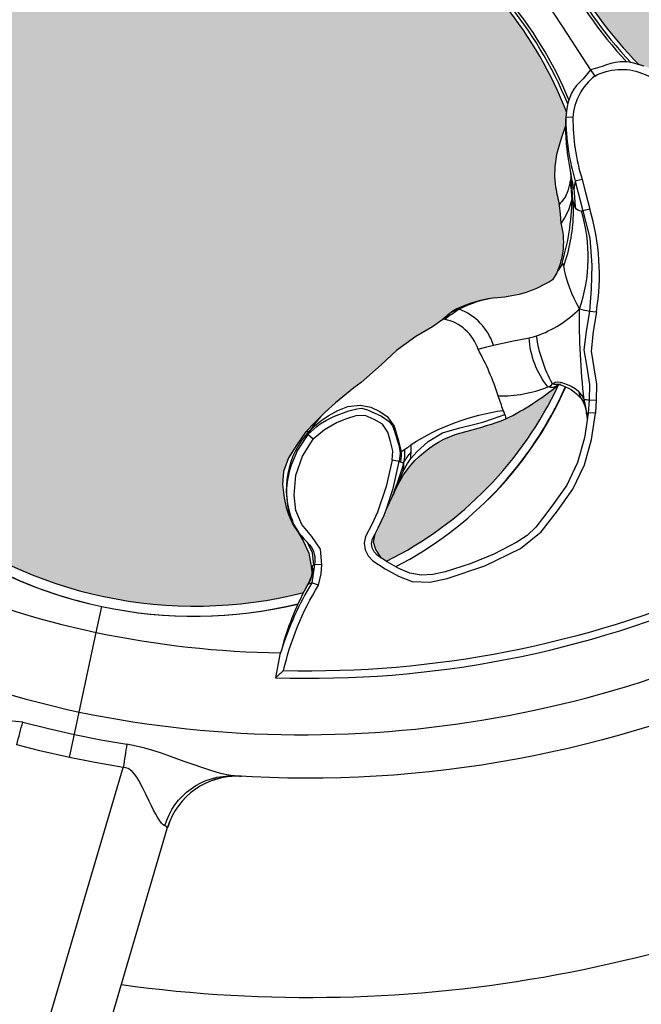
# Model space of a CAD drawing. Units: inches. Extents: x 0 to 176, y 0 to 110.
# Drawn here: x 20 to 21, y 62 to 63 of the extents above; entities that cross this region are included whole.
import ezdxf

# ---------------------------------------------------------------- set-up
doc = ezdxf.new("R2010")
doc.units = ezdxf.units.IN
doc.header["$MEASUREMENT"] = 0
for name, color, linetype in [('MODULE', 3, 'Continuous'), ('TRIM KIT', 1, 'Continuous'), ('TWEETER', 2, 'Continuous'), ('WOOFER', 6, 'Continuous')]:
    doc.layers.add(name, color=color, linetype=linetype)

# ---------------------------------------------------------------- blocks, each defined once
blk = doc.blocks.new('DRV.19mm.QT.853.01')
at = {"layer": 'TWEETER'}
h = blk.add_hatch(dxfattribs=at)
h.set_pattern_fill('HEX', color=256, scale=0.25, angle=90)
h.set_pattern_definition([(90, (58.91425, -140.56693), (-0.054126588, 0), [0.03125, -0.0625]), (210, (58.91425, -140.56693), (0.027063294, -0.046875), [0.03125, -0.0625]), (150, (58.91425, -140.53568), (-0.027063294, -0.046875), [0.03125, -0.0625])])
h.paths.add_polyline_path([(1.1357, 0.3625), (1.1078, 0.3819), (1.0787, 0.4077), (1.058, 0.431), (1.0439, 0.4436, 0.002006), (1.0261, 0.4579), (1.0208, 0.4639), (1.0173, 0.4689, -0.077613), (0.9896, 0.5243, 0.132684), (0.9424, 0.6059), (0.9302, 0.6103, 0.17167), (0.8497, 0.6001), (0.8356, 0.5961), (0.8219, 0.5914, 0.011296), (0.7943, 0.5794), (0.7783, 0.5743), (0.7617, 0.5711), (0.7419, 0.57), (0.7147, 0.5717), (0.6931, 0.5743, -0.005839), (0.6847, 0.5726), (0.6795, 0.5719), (0.6708, 0.5712, 0.155541), (0.4219, 0.2656), (0.4248, 0.2661), (0.434, 0.267), (0.444, 0.2677, 0.023106), (0.495, 0.2703), (0.527, 0.2635), (0.541, 0.2556), (0.5537, 0.2447), (0.565, 0.2305), (0.5741, 0.2136), (0.5814, 0.195), (0.5868, 0.175), (0.588, 0.1645), (0.5878, 0.1536), (0.5875, 0.1503), (0.587, 0.1466), (0.5864, 0.1427), (0.5863, 0.1415), (0.5838, 0.1262), (0.5823, 0.1133), (0.5816, 0.1012), (0.5812, 0.0878), (0.5801, 0.0658), (0.5774, 0.0438), (0.5739, 0.022), (0.5719, 0), (0.5739, -0.022), (0.5774, -0.0438), (0.5801, -0.0658), (0.5812, -0.0878), (0.5816, -0.1012), (0.5823, -0.1133), (0.5838, -0.1262), (0.5863, -0.1415), (0.5868, -0.1449), (0.5878, -0.1528), (0.588, -0.1645), (0.5868, -0.175), (0.5814, -0.195), (0.5741, -0.2136), (0.565, -0.2305), (0.5537, -0.2447), (0.541, -0.2556), (0.527, -0.2635), (0.495, -0.2703, 0.023106), (0.444, -0.2677), (0.434, -0.267), (0.4248, -0.2661), (0.4219, -0.2656, 0.155541), (0.6708, -0.5712), (0.6795, -0.5719), (0.6847, -0.5726, -0.005839), (0.6931, -0.5743), (0.7147, -0.5717), (0.7419, -0.57), (0.7617, -0.5711), (0.7783, -0.5743), (0.7943, -0.5794, 0.011296), (0.8219, -0.5914), (0.8356, -0.5961), (0.8497, -0.6001, 0.17167), (0.9302, -0.6103), (0.9424, -0.6059, 0.132684), (0.9896, -0.5243, -0.075231), (1.0162, -0.4705), (1.0208, -0.4639), (1.0261, -0.4579, 0.002006), (1.0439, -0.4436), (1.058, -0.431), (1.0787, -0.4077), (1.1078, -0.3819), (1.1357, -0.3625), (1.1702, -0.3367, -0.052271), (1.2685, -0.2649), (1.2913, -0.2552), (1.3147, -0.2466), (1.3381, -0.2434), (1.3592, -0.2461), (1.3798, -0.2529), (1.3945, -0.2595), (1.4052, -0.2655), (1.4129, -0.271), (1.4183, -0.2754), (1.4223, -0.279), (1.4296, -0.2862), (1.4417, -0.2978), (1.4594, -0.3111), (1.4826, -0.3202), (1.4853, -0.3212), (1.4875, -0.322), (1.491, -0.3227), (1.4963, -0.3228), (1.5062, -0.3207), (1.5154, -0.3182, -0.004745), (1.5239, -0.3158, 0.233944), (1.5239, 0.3158, -0.004746), (1.5154, 0.3182), (1.5062, 0.3207), (1.4963, 0.3228), (1.491, 0.3227), (1.4875, 0.322), (1.4853, 0.3212), (1.4826, 0.3202), (1.4594, 0.3111), (1.4417, 0.2978), (1.4296, 0.2862), (1.4223, 0.279), (1.4183, 0.2754), (1.4129, 0.271), (1.4052, 0.2655), (1.3945, 0.2595), (1.3798, 0.2529), (1.3592, 0.2461), (1.3381, 0.2434), (1.3147, 0.2466), (1.2913, 0.2552), (1.2685, 0.2649, -0.052271), (1.1702, 0.3367)])
h.paths.add_polyline_path([(-0.3158, 1.5239, -0.004745), (-0.3182, 1.5154), (-0.3207, 1.5062), (-0.3228, 1.4963), (-0.3227, 1.491), (-0.322, 1.4875), (-0.3212, 1.4853), (-0.3202, 1.4826), (-0.3111, 1.4594), (-0.2978, 1.4417), (-0.2862, 1.4296), (-0.279, 1.4223), (-0.2754, 1.4183), (-0.271, 1.4129), (-0.2655, 1.4052), (-0.2595, 1.3945), (-0.2529, 1.3798), (-0.2461, 1.3592), (-0.2434, 1.3381), (-0.2466, 1.3147), (-0.2552, 1.2913), (-0.2649, 1.2685, -0.052271), (-0.3367, 1.1702), (-0.3625, 1.1357), (-0.3819, 1.1078), (-0.4077, 1.0787), (-0.431, 1.058), (-0.4436, 1.0439, 0.002006), (-0.4579, 1.0261), (-0.4639, 1.0208), (-0.4689, 1.0173, -0.077613), (-0.5243, 0.9896, 0.132684), (-0.6059, 0.9424), (-0.6103, 0.9302, 0.17167), (-0.6001, 0.8497), (-0.5961, 0.8356), (-0.5914, 0.8219, 0.011296), (-0.5794, 0.7943), (-0.5743, 0.7783), (-0.5711, 0.7617), (-0.57, 0.7419), (-0.5717, 0.7147), (-0.5743, 0.6931, -0.005839), (-0.5726, 0.6847), (-0.5719, 0.6795), (-0.5712, 0.6708, 0.155541), (-0.2656, 0.4219), (-0.2661, 0.4248), (-0.267, 0.434), (-0.2677, 0.444, 0.023106), (-0.2703, 0.495), (-0.2635, 0.527), (-0.2556, 0.541), (-0.2447, 0.5537), (-0.2305, 0.565), (-0.2136, 0.5741), (-0.195, 0.5814), (-0.175, 0.5868), (-0.1645, 0.588), (-0.1536, 0.5878), (-0.1503, 0.5875), (-0.1466, 0.587), (-0.1427, 0.5864), (-0.1415, 0.5863), (-0.1262, 0.5838), (-0.1133, 0.5823), (-0.1012, 0.5816), (-0.0878, 0.5812), (-0.0658, 0.5801), (-0.0438, 0.5774), (-0.022, 0.5739), (0, 0.5719), (0.022, 0.5739), (0.0438, 0.5774), (0.0658, 0.5801), (0.0878, 0.5812), (0.1012, 0.5816), (0.1133, 0.5823), (0.1262, 0.5838), (0.1415, 0.5863), (0.1449, 0.5868), (0.1528, 0.5878), (0.1645, 0.588), (0.175, 0.5868), (0.195, 0.5814), (0.2136, 0.5741), (0.2305, 0.565), (0.2447, 0.5537), (0.2556, 0.541), (0.2635, 0.527), (0.2703, 0.495, 0.023106), (0.2677, 0.444), (0.267, 0.434), (0.2661, 0.4248), (0.2656, 0.4219, 0.155541), (0.5712, 0.6708), (0.5719, 0.6795), (0.5726, 0.6847, -0.005839), (0.5743, 0.6931), (0.5717, 0.7147), (0.57, 0.7419), (0.5711, 0.7617), (0.5743, 0.7783), (0.5794, 0.7943, 0.011296), (0.5914, 0.8219), (0.5961, 0.8356), (0.6001, 0.8497, 0.17167), (0.6103, 0.9302), (0.6059, 0.9424, 0.132684), (0.5243, 0.9896, -0.075231), (0.4705, 1.0162), (0.4639, 1.0208), (0.4579, 1.0261, 0.002006), (0.4436, 1.0439), (0.431, 1.058), (0.4077, 1.0787), (0.3819, 1.1078), (0.3625, 1.1357), (0.3367, 1.1702, -0.052271), (0.2649, 1.2685), (0.2552, 1.2913), (0.2466, 1.3147), (0.2434, 1.3381), (0.2461, 1.3592), (0.2529, 1.3798), (0.2595, 1.3945), (0.2655, 1.4052), (0.271, 1.4129), (0.2754, 1.4183), (0.279, 1.4223), (0.2862, 1.4296), (0.2978, 1.4417), (0.3111, 1.4594), (0.3202, 1.4826), (0.3212, 1.4853), (0.322, 1.4875), (0.3227, 1.491), (0.3228, 1.4963), (0.3207, 1.5062), (0.3182, 1.5154, -0.004746), (0.3158, 1.5239, 0.233944)])
h.paths.add_polyline_path([(-0.9302, 0.6103), (-0.9424, 0.6059, 0.132684), (-0.9896, 0.5243, -0.075231), (-1.0162, 0.4705), (-1.0208, 0.4639), (-1.0261, 0.4579, 0.002006), (-1.0439, 0.4436), (-1.058, 0.431), (-1.0787, 0.4077), (-1.1078, 0.3819), (-1.1357, 0.3625), (-1.1702, 0.3367, -0.052271), (-1.2685, 0.2649), (-1.2913, 0.2552), (-1.3147, 0.2466), (-1.3381, 0.2434), (-1.3592, 0.2461), (-1.3798, 0.2529), (-1.3945, 0.2595), (-1.4052, 0.2655), (-1.4129, 0.271), (-1.4183, 0.2754), (-1.4223, 0.279), (-1.4296, 0.2862), (-1.4417, 0.2978), (-1.4594, 0.3111), (-1.4826, 0.3202), (-1.4853, 0.3212), (-1.4875, 0.322), (-1.491, 0.3227), (-1.4963, 0.3228), (-1.5062, 0.3207), (-1.5154, 0.3182, -0.004746), (-1.5239, 0.3158, 0.233944), (-1.5239, -0.3158, -0.004745), (-1.5154, -0.3182), (-1.5062, -0.3207), (-1.4963, -0.3228), (-1.491, -0.3227), (-1.4875, -0.322), (-1.4853, -0.3212), (-1.4826, -0.3202), (-1.4594, -0.3111), (-1.4417, -0.2978), (-1.4296, -0.2862), (-1.4223, -0.279), (-1.4183, -0.2754), (-1.4129, -0.271), (-1.4052, -0.2655), (-1.3945, -0.2595), (-1.3798, -0.2529), (-1.3592, -0.2461), (-1.3381, -0.2434), (-1.3147, -0.2466), (-1.2913, -0.2552), (-1.2685, -0.2649, -0.052271), (-1.1702, -0.3367), (-1.1357, -0.3625), (-1.1078, -0.3819), (-1.0787, -0.4077), (-1.058, -0.431), (-1.0439, -0.4436, 0.002006), (-1.0261, -0.4579), (-1.0208, -0.4639), (-1.0173, -0.4689, -0.077613), (-0.9896, -0.5243, 0.132684), (-0.9424, -0.6059), (-0.9302, -0.6103, 0.17167), (-0.8497, -0.6001), (-0.8356, -0.5961), (-0.8219, -0.5914, 0.011296), (-0.7943, -0.5794), (-0.7783, -0.5743), (-0.7617, -0.5711), (-0.7419, -0.57), (-0.7147, -0.5717), (-0.6931, -0.5743, -0.005839), (-0.6847, -0.5726), (-0.6795, -0.5719), (-0.6708, -0.5712, 0.155541), (-0.4219, -0.2656), (-0.4248, -0.2661), (-0.434, -0.267), (-0.444, -0.2677, 0.023106), (-0.495, -0.2703), (-0.527, -0.2635), (-0.541, -0.2556), (-0.5537, -0.2447), (-0.565, -0.2305), (-0.5741, -0.2136), (-0.5814, -0.195), (-0.5868, -0.175), (-0.588, -0.1645), (-0.5878, -0.1536), (-0.5875, -0.1503), (-0.587, -0.1466), (-0.5864, -0.1427), (-0.5863, -0.1415), (-0.5838, -0.1262), (-0.5823, -0.1133), (-0.5816, -0.1012), (-0.5812, -0.0878), (-0.5801, -0.0658), (-0.5774, -0.0438), (-0.5739, -0.022), (-0.5719, 0), (-0.5739, 0.022), (-0.5774, 0.0438), (-0.5801, 0.0658), (-0.5812, 0.0878), (-0.5816, 0.1012), (-0.5823, 0.1133), (-0.5838, 0.1262), (-0.5863, 0.1415), (-0.5868, 0.1449), (-0.5878, 0.1528), (-0.588, 0.1645), (-0.5868, 0.175), (-0.5814, 0.195), (-0.5741, 0.2136), (-0.565, 0.2305), (-0.5537, 0.2447), (-0.541, 0.2556), (-0.527, 0.2635), (-0.495, 0.2703, 0.023106), (-0.444, 0.2677), (-0.434, 0.267), (-0.4248, 0.2661), (-0.4219, 0.2656, 0.155541), (-0.6708, 0.5712), (-0.6795, 0.5719), (-0.6847, 0.5726, -0.005839), (-0.6931, 0.5743), (-0.7147, 0.5717), (-0.7419, 0.57), (-0.7617, 0.5711), (-0.7783, 0.5743), (-0.7943, 0.5794, 0.011296), (-0.8219, 0.5914), (-0.8356, 0.5961), (-0.8497, 0.6001, 0.17167)])
h.paths.add_polyline_path([(-0.0658, -0.5801), (-0.0878, -0.5812), (-0.1012, -0.5816), (-0.1133, -0.5823), (-0.1262, -0.5838), (-0.1415, -0.5863), (-0.1449, -0.5868), (-0.1528, -0.5878), (-0.1645, -0.588), (-0.175, -0.5868), (-0.195, -0.5814), (-0.2136, -0.5741), (-0.2305, -0.565), (-0.2447, -0.5537), (-0.2556, -0.541), (-0.2635, -0.527), (-0.2703, -0.495, 0.023106), (-0.2677, -0.444), (-0.267, -0.434), (-0.2661, -0.4248), (-0.2656, -0.4219, 0.155541), (-0.5712, -0.6708), (-0.5719, -0.6795), (-0.5726, -0.6847, -0.005839), (-0.5743, -0.6931), (-0.5717, -0.7147), (-0.57, -0.7419), (-0.5711, -0.7617), (-0.5743, -0.7783), (-0.5794, -0.7943, 0.011296), (-0.5914, -0.8219), (-0.5961, -0.8356), (-0.6001, -0.8497, 0.17167), (-0.6103, -0.9302), (-0.6059, -0.9424, 0.132684), (-0.5243, -0.9896, -0.075231), (-0.4705, -1.0162), (-0.4639, -1.0208), (-0.4579, -1.0261, 0.002006), (-0.4436, -1.0439), (-0.431, -1.058), (-0.4077, -1.0787), (-0.3819, -1.1078), (-0.3625, -1.1357), (-0.3367, -1.1702, -0.052271), (-0.2649, -1.2685), (-0.2552, -1.2913), (-0.2466, -1.3147), (-0.2434, -1.3381), (-0.2461, -1.3592), (-0.2529, -1.3798), (-0.2595, -1.3945), (-0.2655, -1.4052), (-0.271, -1.4129), (-0.2754, -1.4183), (-0.279, -1.4223), (-0.2862, -1.4296), (-0.2978, -1.4417), (-0.3111, -1.4594), (-0.3202, -1.4826), (-0.3212, -1.4853), (-0.322, -1.4875), (-0.3227, -1.491), (-0.3228, -1.4963), (-0.3207, -1.5062), (-0.3182, -1.5154, -0.004746), (-0.3158, -1.5239, 0.233944), (0.3158, -1.5239, -0.004745), (0.3182, -1.5154), (0.3207, -1.5062), (0.3228, -1.4963), (0.3227, -1.491), (0.322, -1.4875), (0.3212, -1.4853), (0.3202, -1.4826), (0.3111, -1.4594), (0.2978, -1.4417), (0.2862, -1.4296), (0.279, -1.4223), (0.2754, -1.4183), (0.271, -1.4129), (0.2655, -1.4052), (0.2595, -1.3945), (0.2529, -1.3798), (0.2461, -1.3592), (0.2434, -1.3381), (0.2466, -1.3147), (0.2552, -1.2913), (0.2649, -1.2685, -0.052271), (0.3367, -1.1702), (0.3625, -1.1357), (0.3819, -1.1078), (0.4077, -1.0787), (0.431, -1.058), (0.4436, -1.0439, 0.002006), (0.4579, -1.0261), (0.4639, -1.0208), (0.4689, -1.0173, -0.077613), (0.5243, -0.9896, 0.132684), (0.6059, -0.9424), (0.6103, -0.9302, 0.17167), (0.6001, -0.8497), (0.5961, -0.8356), (0.5914, -0.8219, 0.011296), (0.5794, -0.7943), (0.5743, -0.7783), (0.5711, -0.7617), (0.57, -0.7419), (0.5717, -0.7147), (0.5743, -0.6931, -0.005839), (0.5726, -0.6847), (0.5719, -0.6795), (0.5712, -0.6708, 0.155541), (0.2656, -0.4219), (0.2661, -0.4248), (0.267, -0.434), (0.2677, -0.444, 0.023106), (0.2703, -0.495), (0.2635, -0.527), (0.2556, -0.541), (0.2447, -0.5537), (0.2305, -0.565), (0.2136, -0.5741), (0.195, -0.5814), (0.175, -0.5868), (0.1645, -0.588), (0.1536, -0.5878), (0.1503, -0.5875), (0.1466, -0.587), (0.1427, -0.5864), (0.1415, -0.5863), (0.1262, -0.5838), (0.1133, -0.5823), (0.1012, -0.5816), (0.0878, -0.5812), (0.0658, -0.5801), (0.0438, -0.5774), (0.022, -0.5739), (0, -0.5719), (-0.022, -0.5739), (-0.0438, -0.5774)])
h.paths.add_polyline_path([(-1.3319, -0.4269), (-1.3378, -0.4256), (-1.3372, -0.4257), (-1.3433, -0.4244), (-1.3518, -0.4224), (-1.3647, -0.4191), (-1.3734, -0.4181), (-1.3961, -0.4127), (-1.4062, -0.4099), (-1.4205, -0.41), (-1.4313, -0.4163), (-1.4377, -0.4226), (-1.4428, -0.4283), (-1.4462, -0.4371, 0.169631), (-1.1077, -0.6508), (-1.1086, -0.6499, -0.057697), (-1.1795, -0.5787, -0.02699), (-1.2122, -0.5214, 0.243799)])
h.paths.add_polyline_path([(-0.5214, -1.2122, -0.02699), (-0.5787, -1.1795, -0.057697), (-0.6499, -1.1086), (-0.6508, -1.1077, 0.169631), (-0.4371, -1.4462), (-0.4283, -1.4428), (-0.4226, -1.4377), (-0.4163, -1.4313), (-0.41, -1.4205), (-0.4099, -1.4062), (-0.4127, -1.3961), (-0.4181, -1.3734), (-0.4191, -1.3647), (-0.4224, -1.3518), (-0.4244, -1.3433), (-0.4257, -1.3372), (-0.4256, -1.3378), (-0.4269, -1.3319, 0.243799)])
h.paths.add_polyline_path([(-1.4462, 0.4371), (-1.4428, 0.4283), (-1.4377, 0.4226), (-1.4313, 0.4163), (-1.4205, 0.41), (-1.4062, 0.4099), (-1.3961, 0.4127), (-1.3734, 0.4181), (-1.3647, 0.4191), (-1.3518, 0.4224), (-1.3433, 0.4244), (-1.3372, 0.4257), (-1.3378, 0.4256), (-1.3319, 0.4269, 0.243799), (-1.2122, 0.5214, -0.02699), (-1.1795, 0.5787, -0.057697), (-1.1086, 0.6499), (-1.1077, 0.6508, 0.169631)])
h.paths.add_polyline_path([(-0.6508, 1.1077), (-0.6499, 1.1086, -0.057697), (-0.5787, 1.1795, -0.02699), (-0.5214, 1.2122, 0.243799), (-0.4269, 1.3319), (-0.4256, 1.3378), (-0.4257, 1.3372), (-0.4244, 1.3433), (-0.4224, 1.3518), (-0.4191, 1.3647), (-0.4181, 1.3734), (-0.4127, 1.3961), (-0.4099, 1.4062), (-0.41, 1.4205), (-0.4163, 1.4313), (-0.4226, 1.4377), (-0.4283, 1.4428), (-0.4371, 1.4462, 0.169631)])
h.paths.add_polyline_path([(0.4371, 1.4462), (0.4283, 1.4428), (0.4226, 1.4377), (0.4163, 1.4313), (0.41, 1.4205), (0.4099, 1.4062), (0.4127, 1.3961), (0.4181, 1.3734), (0.4191, 1.3647), (0.4224, 1.3518), (0.4244, 1.3433), (0.4257, 1.3372), (0.4256, 1.3378), (0.4269, 1.3319, 0.243799), (0.5214, 1.2122, -0.02699), (0.5787, 1.1795, -0.057697), (0.6499, 1.1086), (0.6508, 1.1077, 0.169631)])
h.paths.add_polyline_path([(1.2122, -0.5214, -0.02699), (1.1795, -0.5787, -0.057697), (1.1086, -0.6499), (1.1077, -0.6508, 0.169631), (1.4462, -0.4371), (1.4428, -0.4283), (1.4377, -0.4226), (1.4313, -0.4163), (1.4205, -0.41), (1.4062, -0.4099), (1.3961, -0.4127), (1.3734, -0.4181), (1.3647, -0.4191), (1.3518, -0.4224), (1.3433, -0.4244), (1.3372, -0.4257), (1.3378, -0.4256), (1.3319, -0.4269, 0.243799)])
h.paths.add_polyline_path([(1.1077, 0.6508), (1.1086, 0.6499, -0.057697), (1.1795, 0.5787, -0.02699), (1.2122, 0.5214, 0.243799), (1.3319, 0.4269), (1.3378, 0.4256), (1.3372, 0.4257), (1.3433, 0.4244), (1.3518, 0.4224), (1.3647, 0.4191), (1.3734, 0.4181), (1.3961, 0.4127), (1.4062, 0.4099), (1.4205, 0.41), (1.4313, 0.4163), (1.4377, 0.4226), (1.4428, 0.4283), (1.4462, 0.4371, 0.169631)])
h.paths.add_polyline_path([(0.4269, -1.3319), (0.4256, -1.3378), (0.4257, -1.3372), (0.4244, -1.3433), (0.4224, -1.3518), (0.4191, -1.3647), (0.4181, -1.3734), (0.4127, -1.3961), (0.4099, -1.4062), (0.41, -1.4205), (0.4163, -1.4313), (0.4226, -1.4377), (0.4283, -1.4428), (0.4371, -1.4462, 0.169631), (0.6508, -1.1077), (0.6499, -1.1086, -0.057697), (0.5787, -1.1795, -0.02699), (0.5214, -1.2122, 0.243799)])
for p, q in [((0.6005, -0.7724), (0.6007, -0.78)), ((0.3234, -1.4918), (0.3228, -1.4875)), ((0.3222, -1.4999), (0.3229, -1.4969)), ((0.3224, -1.5007), (0.3234, -1.4918)), ((0, -1.6573), (0, -1.6142)), ((0, -1.8652), (0, -1.6573)), ((0.0727, -2.0677), (0.0885, -1.8629)), ((0.0926, -1.8625), (0.0885, -1.8629)), ((0.0965, -1.8631), (0.0926, -1.8625)), ((0.1003, -1.8644), (0.0965, -1.8631)), ((0.104, -1.8663), (0.1003, -1.8644)), ((0.1088, -1.8698), (0.104, -1.8663)), ((0.1133, -1.8739), (0.1088, -1.8698)), ((0.1177, -1.8784), (0.1133, -1.8739)), ((0.126, -1.8881), (0.1177, -1.8784)), ((0.1337, -1.898), (0.126, -1.8881)), ((0.1411, -1.9076), (0.1337, -1.898)), ((0.1463, -1.9144), (0.1411, -1.9076)), ((0.1513, -1.9207), (0.1463, -1.9144)), ((0.156, -1.9264), (0.1513, -1.9207)), ((0.1604, -1.9314), (0.156, -1.9264)), ((0.1645, -1.9355), (0.1604, -1.9314)), ((0.1681, -1.9387), (0.1645, -1.9355)), ((0.1714, -1.9408), (0.1681, -1.9387)), ((0.1742, -1.9416), (0.1714, -1.9408)), ((0.0527, -2.3284), (0.0727, -2.0677))]:
    blk.add_line(p, q, dxfattribs=at)
for points in [[(0.6795, -0.5719), (0.6695, -0.5711, 0.194117), (0.6126, -0.5866), (0.5955, -0.5955), (0.5955, -0.5955), (0.5866, -0.6126, 0.194117), (0.5711, -0.6695), (0.5719, -0.6795), (0.5726, -0.6843), (0.5732, -0.6877, 0.003724), (0.5743, -0.6931), (0.5717, -0.7147), (0.57, -0.7419), (0.5711, -0.7617), (0.5743, -0.7783), (0.5794, -0.7943, -0.011296), (0.5914, -0.8219), (0.5961, -0.8356), (0.6001, -0.8497, -0.17167), (0.6103, -0.9302), (0.6059, -0.9424, -0.132684), (0.5243, -0.9896, 0.075231), (0.4705, -1.0162), (0.4639, -1.0208), (0.4579, -1.0261, -0.002006), (0.4436, -1.0439), (0.431, -1.058), (0.4077, -1.0787), (0.3819, -1.1078), (0.3625, -1.1357), (0.3367, -1.1702, 0.052271), (0.2649, -1.2685), (0.2552, -1.2913), (0.2466, -1.3147), (0.2434, -1.3381), (0.2461, -1.3592), (0.2529, -1.3798), (0.2595, -1.3945), (0.2655, -1.4052), (0.271, -1.4129), (0.2754, -1.4183), (0.279, -1.4223), (0.2862, -1.4296), (0.2978, -1.4417), (0.3111, -1.4594), (0.3202, -1.4826), (0.3212, -1.4853), (0.3221, -1.4877), (0.3223, -1.489), (0.3227, -1.491), (0.3228, -1.4963), (0.3207, -1.5062), (0.3184, -1.5146), (0.3183, -1.515, 0.059214), (0.3002, -1.6231), (0.2995, -1.6306), (0.3002, -1.6688, 0.113363), (0.9909, -1.3755)], [(0.5955, -0.5955), (0.6042, -0.6042, -0.214392), (0.6777, -0.5836, -0.082099), (0.7729, -0.6192)], [(0.6042, -0.6042, 0.214392), (0.5836, -0.6777, 0.082099), (0.6192, -0.7729), (0.6086, -0.7779), (0.6307, -0.8227), (0.6511, -0.8636), (0.6636, -0.906), (0.6703, -0.9439), (0.6752, -0.9797), (0.6864, -0.9787), (0.6881, -1.0112), (0.6915, -1.0432), (0.7015, -1.0683), (0.711, -1.0935), (0.7161, -1.1198), (0.7047, -1.1215), (0.7077, -1.1419), (0.7083, -1.154)], [(0.5836, -0.6777), (0.5719, -0.6795, 0.066892), (0.6086, -0.7779, 0.022065), (0.6094, -0.7915, -0.010992), (0.5987, -0.7654)], [(0.6005, -0.8505, 0.100146), (0.6096, -0.8073, 0.026597), (0.6007, -0.78), (0.6001, -0.7961), (0.5983, -0.8057), (0.5944, -0.8146), (0.5923, -0.8183), (0.5914, -0.8209), (0.5914, -0.8219)], [(0.6192, -0.7729), (0.6287, -0.7925), (0.6411, -0.8174), (0.6307, -0.8227), (0.6297, -0.8234), (0.6289, -0.8237, -0.246777), (0.6177, -0.82)], [(0.6154, -0.9155, 0.06863), (0.6096, -0.8073), (0.6085, -0.7983)], [(0.6094, -0.7915, 0.002722), (0.6177, -0.82), (0.6115, -0.8092)], [(0.6536, -1.1056, -0.180385), (0.6409, -1.1079, -0.088281), (0.5995, -1.0373, 0.108908), (0.6586, -0.9796, -0.091791), (0.6193, -0.9164, 0.077084), (0.6172, -0.8329), (0.6158, -0.8246)], [(0.6193, -0.9164), (0.6168, -0.9134), (0.6154, -0.9155, 0.001385), (0.6103, -0.9302)], [(0.5214, -0.9906, 0.085505), (0.4675, -1.0206), (0.4693, -1.0178), (0.4701, -1.0165), (0.4703, -1.0163)], [(0.7062, -1.1458, 0.034857), (0.6968, -1.1227, -0.030627), (0.6586, -0.9796, 0.022672), (0.6752, -0.9797), (0.6768, -1.0132), (0.6796, -1.0432), (0.6898, -1.07), (0.7001, -1.0966), (0.7047, -1.1215, 0.00707), (0.6968, -1.1227, 0.072928), (0.6851, -1.1107)], [(0.265, -1.2684, 0.033319), (0.271, -1.2645), (0.2775, -1.255), (0.2832, -1.2478), (0.2868, -1.2436), (0.2952, -1.2348), (0.309, -1.223), (0.3233, -1.2131), (0.3427, -1.2067), (0.3603, -1.2066), (0.3759, -1.2105), (0.3893, -1.216), (0.404, -1.2288), (0.4158, -1.2504), (0.4232, -1.2667), (0.425, -1.2746), (0.4258, -1.2834, 0.181631), (0.4314, -1.2834, -0.054139), (0.4394, -1.2645), (0.4382, -1.2577), (0.437, -1.2523, -0.108508), (0.5718, -1.1668, -0.008261), (0.559, -1.1455, 0.046261), (0.5112, -1.0781, 0.265368), (0.4477, -1.0418, -0.019264), (0.4675, -1.0206, 0.030766), (0.4558, -1.0288)], [(0.559, -1.1455, 0.10037), (0.6348, -1.1144, -0.155089), (0.5884, -1.0427)], [(0.6502, -1.1081, -0.278007), (0.6348, -1.1144), (0.6389, -1.1117), (0.6409, -1.1079), (0.6451, -1.1041), (0.6485, -1.1028), (0.6528, -1.1026), (0.6589, -1.1031), (0.6717, -1.1055), (0.6787, -1.1076), (0.6851, -1.1107), (0.6887, -1.1179), (0.6915, -1.1219)], [(0.6968, -1.1227, 0.133259), (0.6999, -1.1316), (0.7003, -1.1322)], [(0.5787, -1.1795, 0.198504), (0.5759, -1.173), (0.5739, -1.1696), (0.5718, -1.1668)], [(0.2838, -1.2383), (0.2773, -1.2506), (0.271, -1.2645, -0.008646), (0.2692, -1.2712), (0.281, -1.2552), (0.2856, -1.2501), (0.2939, -1.242), (0.3055, -1.233), (0.3268, -1.2198), (0.3384, -1.2137), (0.3465, -1.211), (0.3558, -1.2116), (0.38, -1.2173), (0.3943, -1.2228), (0.4009, -1.2286), (0.4053, -1.2349), (0.4168, -1.2561), (0.4175, -1.2574), (0.4224, -1.2698), (0.4237, -1.2833), (0.4246, -1.2833), (0.4258, -1.2834)], [(0.4122, -1.2837), (0.41, -1.2685), (0.403, -1.2544), (0.3957, -1.2404), (0.3847, -1.2295), (0.3697, -1.2249), (0.3543, -1.2218), (0.3391, -1.2252), (0.3253, -1.2332), (0.3121, -1.2421), (0.2942, -1.258), (0.2795, -1.2768), (0.2692, -1.2712), (0.2594, -1.2958), (0.2583, -1.2997), (0.2534, -1.3255, 0.170228), (0.2708, -1.411, 0.094636), (0.3094, -1.446, -0.225477), (0.3239, -1.4756), (0.3234, -1.4758), (0.3228, -1.4763)], [(0.4224, -1.3518, 0.035973), (0.4314, -1.2834, 0.056737), (0.4286, -1.2625), (0.4252, -1.2655), (0.4232, -1.2667)], [(0.4269, -1.3319, 0.003844), (0.4333, -1.2971, 0.057223), (0.4314, -1.2834)], [(0.9777, -1.3711, 0.008689), (0.9898, -1.3762), (0.9843, -1.338), (0.9732, -1.3393), (0.9756, -1.3572), (0.9777, -1.3711, -0.108925), (0.3107, -1.6551, -0.083529), (0.3375, -1.5072), (0.3259, -1.5058, 0.061078), (0.3002, -1.6231)], [(1.6501, -1.8467, 0.388096), (1.7818, -1.8419), (1.7903, -1.8492), (1.7971, -1.8549, -0.387456), (1.6635, -1.8582), (1.2486, -1.502), (1.2478, -1.5006), (1.2481, -1.4988), (1.2494, -1.4966, 0.345078), (1.1095, -1.4907, -0.124397), (0.2682, -1.8388)], [(0.3212, -1.5089), (0.3204, -1.5102), (0.3199, -1.5111, 0.008956), (0.3189, -1.5135), (0.3187, -1.514), (0.3184, -1.5146), (0.3184, -1.5153), (0.3184, -1.5154)], [(0.1377, -2.4902), (0.1792, -1.945), (0.1787, -1.9434), (0.177, -1.9422), (0.1742, -1.9416, -0.345378), (0.2682, -1.8388), (0.2622, -1.8394), (0.2554, -1.8397), (0.2477, -1.8395), (0.2392, -1.8391), (0.2268, -1.8381), (0.2132, -1.8366), (0.1986, -1.8348), (0.185, -1.833), (0.1706, -1.831), (0.1553, -1.8289), (0.143, -1.8274), (0.13, -1.8261), (0.1162, -1.825), (0.1017, -1.8246), (0.0865, -1.8249)], [(0.0865, -1.8249), (0.0867, -1.8294), (0.0869, -1.834), (0.0872, -1.8386), (0.0875, -1.8434), (0.0877, -1.8482), (0.088, -1.853), (0.0882, -1.8579), (0.0885, -1.8629), (0.039, -1.8648), (0, -1.8652), (-0.0496, -1.8645), (-0.0885, -1.8629), (-0.0882, -1.8579), (-0.088, -1.853), (-0.0877, -1.8482), (-0.0875, -1.8434), (-0.0872, -1.8386), (-0.0869, -1.834), (-0.0867, -1.8294), (-0.0865, -1.8249, -0.019552), (-0.2682, -1.8388)], [(0.2763, -1.8376, 0.000551), (0.2792, -1.8372, 0.129147), (0.2241, -1.861)]]:
    blk.add_lwpolyline(points, format="xyb", dxfattribs=at)
at = {"layer": 'TWEETER', "flags": 128}
blk.add_lwpolyline([(0.5954, -0.5954), (0.5475, -0.5475), (0.438, -0.438), (0.3285, -0.3285), (0.2817, -0.2817)], dxfattribs=at)
at = {"layer": 'TWEETER'}
for points in [[(0.6115, -0.8092), (0.6064, -0.7905), (0.5987, -0.7665)], [(0.6108, -0.8073), (0.6106, -0.8075), (0.6096, -0.8073)], [(0.6172, -0.8329), (0.6146, -0.8197), (0.6115, -0.8092)], [(0.4452, -1.0427), (0.4455, -1.0424), (0.4567, -1.0277)], [(0.5112, -1.0781), (0.5241, -1.0711), (0.534, -1.0662), (0.5618, -1.0538), (0.5884, -1.0427), (0.5949, -1.0397), (0.5995, -1.0373)], [(0.7161, -1.1198), (0.7175, -1.1288), (0.7193, -1.1402), (0.7077, -1.1419), (0.7063, -1.144), (0.7062, -1.1458), (0.7069, -1.1469)], [(0.4191, -1.3647), (0.4233, -1.3282), (0.4237, -1.2833), (0.4122, -1.2837), (0.4116, -1.3276), (0.4065, -1.3712), (0.4014, -1.3926), (0.3956, -1.4139), (0.3958, -1.4249), (0.3995, -1.4352), (0.4063, -1.4439), (0.4152, -1.4503), (0.4379, -1.4587), (0.4611, -1.4658), (0.485, -1.4694), (0.5131, -1.4648), (0.5393, -1.4534), (0.595, -1.4204), (0.6461, -1.3806), (0.6731, -1.3471), (0.6918, -1.3081), (0.7092, -1.2684), (0.7191, -1.2262), (0.7217, -1.1833), (0.7193, -1.1402)], [(0.4411, -1.2748), (0.4483, -1.2617), (0.4629, -1.2416), (0.4829, -1.2228), (0.5087, -1.2092), (0.5291, -1.1993), (0.5434, -1.1922), (0.5591, -1.1831), (0.5759, -1.173)], [(0.437, -1.2523), (0.4321, -1.2586), (0.4286, -1.2625)], [(0.4333, -1.2971), (0.4374, -1.2836), (0.4411, -1.2748), (0.4405, -1.2707), (0.4394, -1.2645)], [(0.3355, -1.4736), (0.3283, -1.4494), (0.3104, -1.4318), (0.2901, -1.4166), (0.2757, -1.3961), (0.268, -1.3723), (0.264, -1.3399), (0.2683, -1.3075), (0.2795, -1.2768)], [(0.4283, -1.4428), (0.4209, -1.44), (0.4144, -1.4354), (0.4097, -1.4295), (0.4073, -1.4228), (0.4073, -1.4154), (0.4099, -1.4062)], [(0.3375, -1.5072), (0.3376, -1.4883), (0.3355, -1.4736), (0.3239, -1.4756), (0.3259, -1.5058), (0.3233, -1.5072), (0.3212, -1.5089), (0.3229, -1.5003), (0.3237, -1.4905), (0.3231, -1.4846), (0.3214, -1.4783), (0.3221, -1.4771), (0.3228, -1.4763), (0.3169, -1.458), (0.3045, -1.4423)], [(0.3203, -1.4825), (0.3203, -1.4821), (0.3207, -1.4805), (0.321, -1.4793), (0.3214, -1.4783)], [(0.3207, -1.4805), (0.3226, -1.4868), (0.3227, -1.4875)], [(0.3199, -1.5111), (0.322, -1.5025), (0.3225, -1.4992)], [(0.3237, -1.4905), (0.3235, -1.4915), (0.3234, -1.4918)], [(-0.0865, -1.8249), (-0.0433, -1.8265), (0, -1.827), (0.0433, -1.8265), (0.0865, -1.8249)], [(0.1792, -1.945), (0.1799, -1.9378), (0.181, -1.9316)]]:
    blk.add_lwpolyline(points, dxfattribs=at)
blk.add_lwpolyline([(0.4256, -1.3378), (0.4269, -1.3319, -0.243799), (0.5214, -1.2122, 0.02699), (0.5787, -1.1795, 0.057697), (0.6499, -1.1086), (0.6516, -1.107), (0.6523, -1.1066, -0.157907), (0.6915, -1.1219), (0.6958, -1.1263), (0.7001, -1.1321), (0.7029, -1.1375), (0.7062, -1.1459), (0.7083, -1.154), (0.71, -1.1831), (0.7074, -1.2248), (0.698, -1.2645), (0.6812, -1.3029), (0.6718, -1.3228), (0.663, -1.3416), (0.6522, -1.3577), (0.6382, -1.372), (0.6055, -1.3986), (0.5709, -1.4223), (0.534, -1.443), (0.5153, -1.4515), (0.4969, -1.4567), (0.4784, -1.4573), (0.4594, -1.4533), (0.4387, -1.4468), (0.4283, -1.4428), (0.4226, -1.4377), (0.4163, -1.4313), (0.41, -1.4205), (0.4099, -1.4062), (0.4127, -1.3961), (0.4181, -1.3734), (0.4191, -1.3647), (0.4224, -1.3518), (0.4244, -1.3433), (0.4257, -1.3372)], format="xyb", close=True, dxfattribs=at)
for centre, radius, start, end in [((1.0268, -0.0303), 0.6589, 200.7756, 235.1802), ((1.0259, -0.0319), 0.6526, 200.9053, 235.6453), ((1.0257, -0.028), 0.6489, 201.4763, 236.8403), ((0.0303, -1.0268), 0.6589, 34.8198, 69.2244), ((0.0319, -1.0259), 0.6526, 34.3547, 69.0947), ((0.028, -1.0257), 0.6489, 33.1597, 68.5237), ((0.9339, -0.6146), 0.368, 192.3074, 204.2686), ((0.4017, -0.9478), 0.2588, 352.9425, 28.6411), ((0.3155, -0.9958), 0.3713, 2.6523, 28.7277), ((0.4524, -1.1139), 0.0945, 30.3195, 80.7565), ((0.0596, -0.971), 0.6069, 308.4719, 346.9819), ((0.0679, -0.9816), 0.6082, 309.4014, 348.0041), ((0.0808, -0.9864), 0.595, 326.6335, 348.1978), ((0.0124, 0.0122), 1.8021, 224.9945, 269.6051), ((-0.0124, 0.0121), 1.802, 270.3944, 315.0062), ((0.3889, -1.3367), 0.1383, 148.4992, 214.4173), ((0, -0.8858), 0.712, 243.6658, 296.3345), ((-0.0018, -0.9019), 0.7123, 244.2824, 270.1456), ((0, -0.8908), 0.7236, 244.5663, 295.4334), ((0.0018, -0.9019), 0.7123, 269.8544, 295.7176), ((0.0052, -0.0473), 1.6101, 258.9527, 269.814), ((-0.0027, -0.1118), 1.5456, 270.0999, 281.2883), ((2.468, -3.2986), 2.712, 142.6966, 143.065), ((0, 0), 2.4606, 273.2672, 311.7328), ((0.2967, -1.9537), 0.1179, 99.9541, 174.6333), ((0, 0), 2.4803, 273.2064, 311.7936)]:
    blk.add_arc(centre, radius, start, end, dxfattribs=at)

msp = doc.modelspace()

# ---------------------------------------------------------------- linework, layer by layer
at = {"layer": 'MODULE'}
for radius in [3, 2.3438]:
    msp.add_circle((19.9878, 63.7825), radius, dxfattribs=at)
at = {"layer": 'TRIM KIT'}
msp.add_circle((19.9878, 63.7825), 3.39, dxfattribs=at)
at = {"layer": 'WOOFER'}
for radius, start, end in [(2.2146, 262.1196, 298.8804), (2.4311, 261.3603, 299.6397)]:
    msp.add_arc((19.9878, 63.7825), radius, start, end, dxfattribs=at)

# ---------------------------------------------------------------- block references
at = {"layer": 'TWEETER', "rotation": 348}
msp.add_blockref('DRV.19mm.QT.853.01', (19.9878, 63.7825), dxfattribs=at)

doc.saveas('drawing.dxf')
